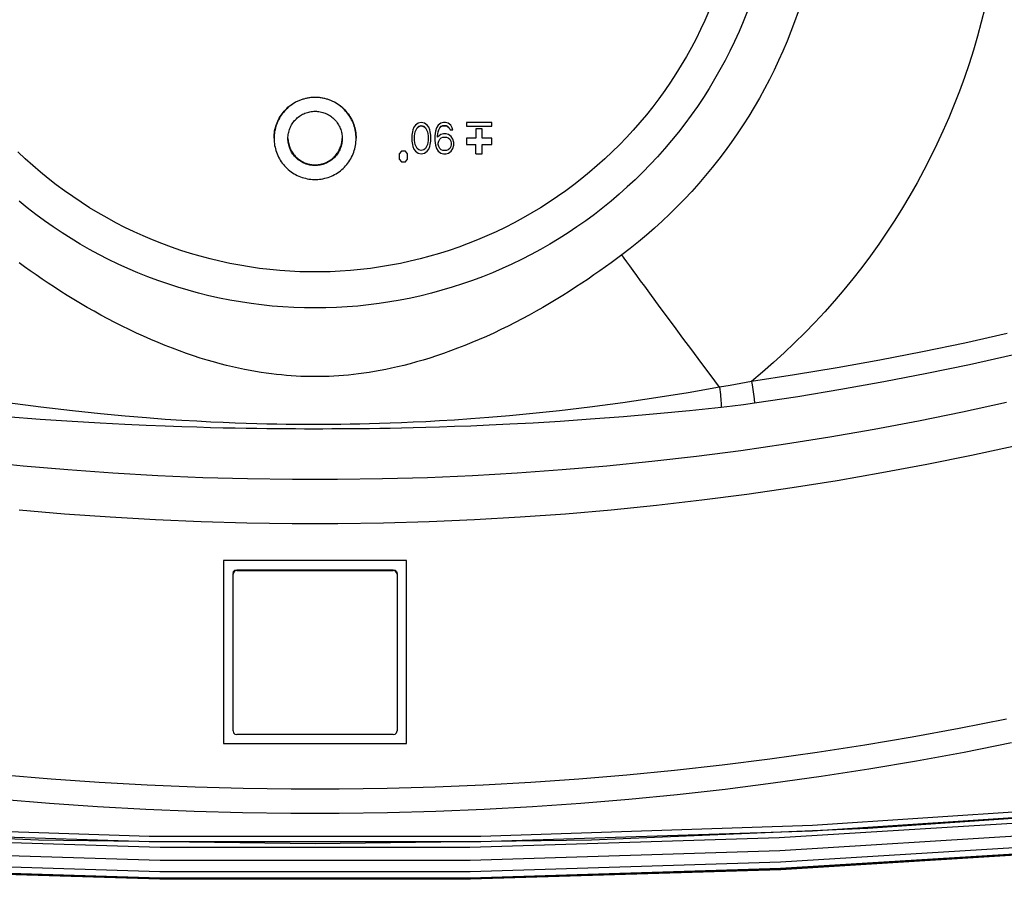
# Model space of a CAD drawing. Units: millimetres. Extents: x 0 to 5000, y 0 to 3000.
# Drawn here: x 1551 to 1629, y 316 to 384 of the extents above; entities that cross this region are included whole.
import ezdxf

# ---------------------------------------------------------------- set-up
doc = ezdxf.new("R2010")
doc.units = ezdxf.units.MM
doc.header["$LTSCALE"] = 275
doc.layers.add('3_ALL_AXES', color=7, linetype='CONTINUOUS')
doc.layers.add('7_ALL_FEATURES', color=7, linetype='CONTINUOUS')

msp = doc.modelspace()

# ---------------------------------------------------------------- linework, layer by layer
at = {"layer": '3_ALL_AXES', "color": 7, "linetype": 'Continuous'}
for points in [[(1571.044, 375.057), (1571.047, 375.195), (1571.056, 375.333), (1571.07, 375.47), (1571.091, 375.607), (1571.117, 375.742), (1571.149, 375.876), (1571.186, 376.009), (1571.23, 376.14), (1571.278, 376.269), (1571.332, 376.396), (1571.392, 376.52), (1571.457, 376.642), (1571.527, 376.761), (1571.601, 376.877), (1571.681, 376.99), (1571.765, 377.099), (1571.854, 377.204), (1571.948, 377.306), (1572.045, 377.403), (1572.147, 377.497), (1572.252, 377.586), (1572.361, 377.67), (1572.474, 377.75), (1572.59, 377.825), (1572.709, 377.894), (1572.831, 377.959), (1572.955, 378.019), (1573.082, 378.073), (1573.211, 378.121), (1573.342, 378.165), (1573.475, 378.202), (1573.609, 378.234), (1573.745, 378.26), (1573.881, 378.281), (1574.018, 378.295), (1574.156, 378.304), (1574.294, 378.307), (1574.432, 378.304), (1574.57, 378.295), (1574.707, 378.281), (1574.843, 378.26), (1574.979, 378.234), (1575.113, 378.202), (1575.246, 378.165), (1575.377, 378.121), (1575.506, 378.073), (1575.633, 378.019), (1575.757, 377.959), (1575.879, 377.894), (1575.998, 377.825), (1576.114, 377.75), (1576.227, 377.67), (1576.336, 377.586), (1576.441, 377.497), (1576.543, 377.403), (1576.64, 377.306), (1576.734, 377.204), (1576.823, 377.099), (1576.907, 376.99), (1576.987, 376.877), (1577.061, 376.761), (1577.131, 376.642), (1577.196, 376.52), (1577.255, 376.396), (1577.31, 376.269), (1577.358, 376.14), (1577.402, 376.009), (1577.439, 375.876), (1577.471, 375.742), (1577.497, 375.607), (1577.518, 375.47), (1577.532, 375.333), (1577.541, 375.195), (1577.544, 375.057)], [(1577.544, 375.033), (1577.541, 375.173), (1577.532, 375.312), (1577.517, 375.451), (1577.496, 375.59), (1577.469, 375.727), (1577.436, 375.863), (1577.398, 375.997), (1577.353, 376.13), (1577.303, 376.26), (1577.248, 376.389), (1577.187, 376.515), (1577.12, 376.638), (1577.048, 376.758), (1576.972, 376.875), (1576.89, 376.988), (1576.803, 377.098), (1576.712, 377.204), (1576.617, 377.306), (1576.517, 377.404), (1576.413, 377.497), (1576.305, 377.586), (1576.193, 377.67), (1576.078, 377.749), (1575.959, 377.824), (1575.838, 377.893), (1575.713, 377.956), (1575.586, 378.015), (1575.457, 378.068), (1575.325, 378.115), (1575.191, 378.156), (1575.056, 378.192), (1574.919, 378.222), (1574.782, 378.246), (1574.643, 378.264), (1574.504, 378.276), (1574.364, 378.282), (1574.224, 378.282), (1574.084, 378.276), (1573.945, 378.264), (1573.806, 378.246), (1573.669, 378.222), (1573.532, 378.192), (1573.397, 378.156), (1573.263, 378.115), (1573.131, 378.068), (1573.002, 378.015), (1572.875, 377.956), (1572.75, 377.893), (1572.629, 377.824), (1572.51, 377.749), (1572.395, 377.67), (1572.283, 377.586), (1572.175, 377.497), (1572.071, 377.404), (1571.971, 377.306), (1571.876, 377.204), (1571.784, 377.098), (1571.698, 376.988), (1571.616, 376.875), (1571.539, 376.758), (1571.468, 376.638), (1571.401, 376.515), (1571.34, 376.389), (1571.285, 376.26), (1571.235, 376.13), (1571.19, 375.997), (1571.152, 375.863), (1571.119, 375.727), (1571.092, 375.59), (1571.071, 375.451), (1571.056, 375.312), (1571.047, 375.173), (1571.044, 375.033)], [(1572.144, 375.033), (1572.146, 375.135), (1572.154, 375.237), (1572.166, 375.339), (1572.183, 375.44), (1572.205, 375.54), (1572.231, 375.639), (1572.262, 375.736), (1572.298, 375.832), (1572.338, 375.926), (1572.383, 376.018), (1572.432, 376.108), (1572.485, 376.195), (1572.543, 376.28), (1572.604, 376.362), (1572.669, 376.441), (1572.738, 376.516), (1572.81, 376.589), (1572.886, 376.658), (1572.965, 376.723), (1573.047, 376.784), (1573.132, 376.841), (1573.219, 376.895), (1573.309, 376.944), (1573.401, 376.988), (1573.495, 377.029), (1573.591, 377.064), (1573.688, 377.096), (1573.787, 377.122), (1573.887, 377.144), (1573.988, 377.161), (1574.09, 377.173), (1574.192, 377.18), (1574.294, 377.183), (1574.396, 377.18), (1574.498, 377.173), (1574.6, 377.161), (1574.701, 377.144), (1574.801, 377.122), (1574.9, 377.096), (1574.997, 377.064), (1575.093, 377.029), (1575.187, 376.988), (1575.279, 376.944), (1575.369, 376.895), (1575.456, 376.841), (1575.541, 376.784), (1575.623, 376.723), (1575.702, 376.658), (1575.778, 376.589), (1575.85, 376.516), (1575.919, 376.441), (1575.984, 376.362), (1576.045, 376.28), (1576.103, 376.195), (1576.156, 376.108), (1576.205, 376.018), (1576.25, 375.926), (1576.29, 375.832), (1576.326, 375.736), (1576.357, 375.639), (1576.383, 375.54), (1576.405, 375.44), (1576.422, 375.339), (1576.434, 375.237), (1576.442, 375.135), (1576.444, 375.033)], [(1571.044, 375.033), (1571.047, 374.893), (1571.056, 374.754), (1571.071, 374.615), (1571.092, 374.476), (1571.119, 374.339), (1571.152, 374.203), (1571.19, 374.069), (1571.235, 373.936), (1571.285, 373.806), (1571.34, 373.677), (1571.401, 373.552), (1571.468, 373.429), (1571.539, 373.308), (1571.616, 373.192), (1571.698, 373.078), (1571.784, 372.968), (1571.876, 372.862), (1571.971, 372.76), (1572.071, 372.662), (1572.175, 372.569), (1572.283, 372.48), (1572.395, 372.396), (1572.51, 372.317), (1572.629, 372.242), (1572.75, 372.173), (1572.875, 372.11), (1573.002, 372.051), (1573.131, 371.999), (1573.263, 371.951), (1573.397, 371.91), (1573.532, 371.874), (1573.669, 371.844), (1573.806, 371.82), (1573.945, 371.802), (1574.084, 371.79), (1574.224, 371.784), (1574.364, 371.784), (1574.504, 371.79), (1574.643, 371.802), (1574.782, 371.82), (1574.919, 371.844), (1575.056, 371.874), (1575.191, 371.91), (1575.325, 371.951), (1575.457, 371.999), (1575.586, 372.051), (1575.713, 372.11), (1575.838, 372.173), (1575.959, 372.242), (1576.078, 372.317), (1576.193, 372.396), (1576.305, 372.48), (1576.413, 372.569), (1576.517, 372.662), (1576.617, 372.76), (1576.712, 372.862), (1576.803, 372.968), (1576.89, 373.078), (1576.972, 373.192), (1577.048, 373.308), (1577.12, 373.429), (1577.187, 373.552), (1577.248, 373.677), (1577.303, 373.806), (1577.353, 373.936), (1577.398, 374.069), (1577.436, 374.203), (1577.469, 374.339), (1577.496, 374.476), (1577.517, 374.615), (1577.532, 374.754), (1577.541, 374.893), (1577.544, 375.033)], [(1576.444, 375.033), (1576.442, 374.931), (1576.434, 374.829), (1576.422, 374.727), (1576.405, 374.626), (1576.383, 374.526), (1576.357, 374.427), (1576.326, 374.33), (1576.29, 374.234), (1576.25, 374.14), (1576.205, 374.048), (1576.156, 373.958), (1576.103, 373.871), (1576.045, 373.786), (1575.984, 373.704), (1575.919, 373.625), (1575.85, 373.55), (1575.778, 373.477), (1575.702, 373.408), (1575.623, 373.343), (1575.541, 373.282), (1575.456, 373.225), (1575.369, 373.171), (1575.279, 373.122), (1575.187, 373.078), (1575.093, 373.037), (1574.997, 373.002), (1574.9, 372.97), (1574.801, 372.944), (1574.701, 372.922), (1574.6, 372.905), (1574.498, 372.893), (1574.396, 372.886), (1574.294, 372.883), (1574.192, 372.886), (1574.09, 372.893), (1573.988, 372.905), (1573.887, 372.922), (1573.787, 372.944), (1573.688, 372.97), (1573.591, 373.002), (1573.495, 373.037), (1573.401, 373.078), (1573.309, 373.122), (1573.219, 373.171), (1573.132, 373.225), (1573.047, 373.282), (1572.965, 373.343), (1572.886, 373.408), (1572.81, 373.477), (1572.738, 373.55), (1572.669, 373.625), (1572.604, 373.704), (1572.543, 373.786), (1572.485, 373.871), (1572.432, 373.958), (1572.383, 374.048), (1572.338, 374.14), (1572.298, 374.234), (1572.262, 374.33), (1572.231, 374.427), (1572.205, 374.526), (1572.183, 374.626), (1572.166, 374.727), (1572.154, 374.829), (1572.146, 374.931), (1572.144, 375.033)], [(1572.145, 375.033), (1572.146, 374.992), (1572.153, 374.891), (1572.165, 374.791), (1572.182, 374.692), (1572.203, 374.593), (1572.229, 374.496), (1572.259, 374.399), (1572.293, 374.305), (1572.333, 374.212), (1572.376, 374.121), (1572.424, 374.032), (1572.475, 373.946), (1572.531, 373.862), (1572.591, 373.78), (1572.654, 373.702), (1572.721, 373.627), (1572.792, 373.555), (1572.865, 373.486), (1572.942, 373.421), (1573.022, 373.359), (1573.105, 373.302), (1573.19, 373.248), (1573.278, 373.198), (1573.368, 373.152), (1573.46, 373.111), (1573.553, 373.074), (1573.649, 373.042), (1573.746, 373.014), (1573.844, 372.99), (1573.943, 372.972), (1574.043, 372.957), (1574.143, 372.948), (1574.244, 372.943), (1574.344, 372.943), (1574.445, 372.948), (1574.545, 372.957), (1574.645, 372.972), (1574.744, 372.99), (1574.842, 373.014), (1574.939, 373.042), (1575.035, 373.074), (1575.128, 373.111), (1575.22, 373.152), (1575.31, 373.198), (1575.398, 373.248), (1575.483, 373.302), (1575.566, 373.359), (1575.646, 373.421), (1575.723, 373.486), (1575.796, 373.555), (1575.867, 373.627), (1575.934, 373.702), (1575.997, 373.78), (1576.057, 373.862), (1576.113, 373.946), (1576.164, 374.032), (1576.212, 374.121), (1576.255, 374.212), (1576.294, 374.305), (1576.329, 374.399), (1576.359, 374.496), (1576.385, 374.593), (1576.406, 374.692), (1576.423, 374.791), (1576.435, 374.891), (1576.442, 374.992), (1576.443, 375.033)]]:
    msp.add_lwpolyline(points, dxfattribs=at)
at = {"layer": '7_ALL_FEATURES', "color": 7, "linetype": 'Continuous'}
for p, q in [((1582.255, 376.095), (1582.13, 375.935)), ((1582.463, 376.254), (1582.255, 376.095)), ((1582.713, 376.307), (1582.463, 376.254)), ((1582.504, 375.992), (1582.713, 376.045)), ((1582.504, 375.988), (1582.713, 376.041)), ((1582.962, 376.254), (1582.713, 376.307)), ((1582.713, 376.045), (1582.921, 375.992)), ((1582.713, 376.041), (1582.713, 376.045)), ((1582.713, 376.041), (1582.921, 375.988)), ((1583.171, 376.095), (1582.962, 376.254)), ((1583.296, 375.935), (1583.171, 376.095)), ((1584.045, 376.095), (1583.92, 375.882)), ((1584.253, 376.254), (1584.045, 376.095)), ((1584.461, 376.307), (1584.253, 376.254)), ((1584.295, 375.992), (1584.42, 376.045)), ((1584.295, 375.988), (1584.42, 376.041)), ((1584.42, 376.045), (1584.669, 376.045)), ((1584.42, 376.041), (1584.42, 376.045)), ((1584.42, 376.041), (1584.669, 376.041)), ((1584.628, 376.307), (1584.461, 376.307)), ((1584.836, 376.254), (1584.628, 376.307)), ((1584.669, 376.045), (1584.794, 375.992)), ((1584.669, 376.041), (1584.669, 376.045)), ((1584.669, 376.041), (1584.794, 375.988)), ((1585.044, 376.095), (1584.836, 376.254)), ((1585.169, 375.882), (1585.044, 376.095)), ((1588.294, 376.307), (1586.294, 376.307)), ((1586.294, 376.307), (1586.294, 376.007)), ((1588.294, 376.007), (1588.294, 376.307)), ((1582.005, 375.563), (1581.963, 375.297)), ((1581.963, 375.297), (1581.963, 374.818)), ((1582.046, 375.722), (1582.005, 375.563)), ((1582.13, 375.935), (1582.046, 375.722)), ((1582.171, 375.244), (1582.213, 375.566)), ((1582.213, 375.566), (1582.38, 375.885)), ((1582.213, 375.563), (1582.38, 375.882)), ((1582.213, 375.563), (1582.213, 375.566)), ((1582.38, 375.885), (1582.504, 375.992)), ((1582.38, 375.882), (1582.504, 375.988)), ((1582.38, 375.882), (1582.38, 375.885)), ((1582.504, 375.988), (1582.504, 375.992)), ((1582.921, 375.992), (1583.046, 375.885)), ((1582.921, 375.988), (1582.921, 375.992)), ((1582.921, 375.988), (1583.046, 375.882)), ((1583.046, 375.885), (1583.212, 375.566)), ((1583.046, 375.882), (1583.046, 375.885)), ((1583.046, 375.882), (1583.212, 375.563)), ((1583.212, 375.566), (1583.254, 375.244)), ((1583.212, 375.563), (1583.212, 375.566)), ((1583.379, 375.722), (1583.296, 375.935)), ((1583.42, 375.563), (1583.379, 375.722)), ((1583.462, 375.297), (1583.42, 375.563)), ((1583.462, 374.818), (1583.462, 375.297)), ((1583.837, 375.616), (1583.795, 375.244)), ((1583.92, 375.882), (1583.837, 375.616)), ((1584.003, 375.244), (1584.045, 375.566)), ((1584.253, 375.35), (1584.003, 375.137)), ((1584.045, 375.566), (1584.087, 375.726)), ((1584.045, 375.563), (1584.087, 375.722)), ((1584.045, 375.563), (1584.045, 375.566)), ((1584.087, 375.726), (1584.17, 375.885)), ((1584.087, 375.722), (1584.17, 375.882)), ((1584.087, 375.722), (1584.087, 375.726)), ((1584.17, 375.885), (1584.295, 375.992)), ((1584.17, 375.882), (1584.295, 375.988)), ((1584.17, 375.882), (1584.17, 375.885)), ((1584.461, 375.403), (1584.253, 375.35)), ((1584.295, 375.988), (1584.295, 375.992)), ((1584.669, 375.403), (1584.461, 375.403)), ((1584.878, 375.35), (1584.669, 375.403)), ((1584.794, 375.992), (1584.919, 375.885)), ((1584.794, 375.988), (1584.794, 375.992)), ((1584.794, 375.988), (1584.919, 375.882)), ((1585.086, 375.19), (1584.878, 375.35)), ((1584.919, 375.885), (1585.003, 375.726)), ((1584.919, 375.882), (1584.919, 375.885)), ((1584.919, 375.882), (1585.003, 375.722)), ((1585.003, 375.726), (1585.211, 375.726)), ((1585.003, 375.722), (1585.003, 375.726)), ((1585.003, 375.722), (1585.211, 375.722)), ((1585.211, 375.722), (1585.169, 375.882)), ((1586.294, 376.011), (1588.294, 376.011)), ((1586.294, 376.007), (1588.294, 376.007)), ((1587.544, 375.807), (1587.044, 375.807)), ((1587.044, 375.807), (1587.044, 375.057)), ((1587.544, 375.057), (1587.544, 375.807)), ((1581.963, 374.818), (1582.005, 374.552)), ((1581.964, 374.818), (1582.005, 374.556)), ((1582.005, 374.556), (1582.046, 374.396)), ((1582.005, 374.552), (1582.005, 374.556)), ((1582.005, 374.552), (1582.046, 374.393)), ((1582.171, 374.871), (1582.171, 375.244)), ((1582.213, 374.552), (1582.171, 374.871)), ((1582.38, 374.233), (1582.213, 374.552)), ((1583.212, 374.552), (1583.046, 374.233)), ((1583.254, 374.871), (1583.212, 374.552)), ((1583.254, 375.244), (1583.254, 374.871)), ((1583.379, 374.396), (1583.42, 374.556)), ((1583.379, 374.393), (1583.42, 374.552)), ((1583.42, 374.556), (1583.462, 374.818)), ((1583.42, 374.552), (1583.462, 374.818)), ((1583.42, 374.552), (1583.42, 374.556)), ((1583.795, 375.244), (1583.795, 374.871)), ((1583.795, 374.871), (1583.837, 374.499)), ((1583.837, 374.503), (1583.92, 374.237)), ((1583.837, 374.499), (1583.837, 374.503)), ((1583.837, 374.499), (1583.92, 374.233)), ((1584.003, 375.137), (1584.003, 375.244)), ((1584.045, 374.662), (1584.087, 374.822)), ((1584.045, 374.659), (1584.087, 374.818)), ((1584.045, 374.552), (1584.045, 374.659)), ((1584.087, 374.393), (1584.045, 374.552)), ((1584.087, 374.822), (1584.17, 374.981)), ((1584.087, 374.818), (1584.17, 374.978)), ((1584.087, 374.818), (1584.087, 374.822)), ((1584.17, 374.981), (1584.295, 375.088)), ((1584.17, 374.978), (1584.295, 375.084)), ((1584.17, 374.978), (1584.17, 374.981)), ((1584.295, 375.088), (1584.42, 375.141)), ((1584.295, 375.084), (1584.42, 375.137)), ((1584.295, 375.084), (1584.295, 375.088)), ((1584.42, 375.141), (1584.711, 375.141)), ((1584.42, 375.137), (1584.42, 375.141)), ((1584.42, 375.137), (1584.711, 375.137)), ((1584.711, 375.141), (1584.836, 375.088)), ((1584.711, 375.137), (1584.711, 375.141)), ((1584.711, 375.137), (1584.836, 375.084)), ((1584.836, 375.088), (1584.961, 374.981)), ((1584.836, 375.084), (1584.836, 375.088)), ((1584.836, 375.084), (1584.961, 374.978)), ((1584.961, 374.981), (1585.044, 374.822)), ((1584.961, 374.978), (1584.961, 374.981)), ((1584.961, 374.978), (1585.044, 374.818)), ((1585.044, 374.822), (1585.086, 374.662)), ((1585.044, 374.818), (1585.044, 374.822)), ((1585.044, 374.818), (1585.086, 374.659)), ((1585.086, 374.552), (1585.044, 374.393)), ((1585.211, 374.978), (1585.086, 375.19)), ((1585.086, 374.659), (1585.086, 374.552)), ((1585.294, 374.712), (1585.211, 374.978)), ((1585.211, 374.237), (1585.293, 374.499)), ((1585.211, 374.233), (1585.294, 374.499)), ((1585.294, 374.499), (1585.294, 374.712)), ((1587.044, 375.057), (1586.294, 375.057)), ((1586.294, 375.057), (1586.294, 374.558)), ((1586.294, 374.561), (1587.044, 374.561)), ((1586.294, 374.558), (1587.044, 374.558)), ((1587.044, 373.808), (1587.044, 374.561)), ((1588.294, 375.057), (1587.544, 375.057)), ((1587.544, 374.561), (1588.294, 374.561)), ((1587.544, 373.808), (1587.544, 374.561)), ((1587.544, 374.558), (1588.294, 374.558)), ((1588.294, 374.558), (1588.294, 375.057)), ((1581.131, 374.016), (1580.964, 373.808)), ((1580.964, 373.808), (1580.964, 373.391)), ((1581.464, 374.016), (1581.131, 374.016)), ((1581.63, 373.808), (1581.464, 374.016)), ((1581.63, 373.391), (1581.63, 373.808)), ((1582.046, 374.396), (1582.13, 374.183)), ((1582.046, 374.393), (1582.046, 374.396)), ((1582.046, 374.393), (1582.13, 374.18)), ((1582.13, 374.183), (1582.255, 374.024)), ((1582.13, 374.18), (1582.13, 374.183)), ((1582.13, 374.18), (1582.255, 374.02)), ((1582.255, 374.024), (1582.463, 373.864)), ((1582.255, 374.02), (1582.255, 374.024)), ((1582.255, 374.02), (1582.463, 373.861)), ((1582.504, 374.127), (1582.38, 374.233)), ((1582.463, 373.864), (1582.713, 373.811)), ((1582.463, 373.861), (1582.463, 373.864)), ((1582.463, 373.861), (1582.713, 373.808)), ((1582.713, 374.074), (1582.504, 374.127)), ((1582.921, 374.127), (1582.713, 374.074)), ((1582.713, 373.811), (1582.962, 373.864)), ((1582.713, 373.808), (1582.962, 373.861)), ((1582.713, 373.808), (1582.713, 373.811)), ((1583.046, 374.233), (1582.921, 374.127)), ((1582.962, 373.864), (1583.171, 374.024)), ((1582.962, 373.861), (1583.171, 374.02)), ((1582.962, 373.861), (1582.962, 373.864)), ((1583.171, 374.024), (1583.296, 374.183)), ((1583.171, 374.02), (1583.296, 374.18)), ((1583.171, 374.02), (1583.171, 374.024)), ((1583.296, 374.183), (1583.379, 374.396)), ((1583.296, 374.18), (1583.379, 374.393)), ((1583.296, 374.18), (1583.296, 374.183)), ((1583.379, 374.393), (1583.379, 374.396)), ((1583.92, 374.237), (1584.045, 374.024)), ((1583.92, 374.233), (1583.92, 374.237)), ((1583.92, 374.233), (1584.045, 374.02)), ((1584.045, 374.024), (1584.253, 373.864)), ((1584.045, 374.02), (1584.045, 374.024)), ((1584.045, 374.02), (1584.253, 373.861)), ((1584.17, 374.233), (1584.087, 374.393)), ((1584.295, 374.127), (1584.17, 374.233)), ((1584.253, 373.864), (1584.461, 373.811)), ((1584.253, 373.861), (1584.253, 373.864)), ((1584.253, 373.861), (1584.461, 373.808)), ((1584.42, 374.074), (1584.295, 374.127)), ((1584.711, 374.074), (1584.42, 374.074)), ((1584.461, 373.811), (1584.669, 373.811)), ((1584.461, 373.808), (1584.461, 373.811)), ((1584.461, 373.808), (1584.669, 373.808)), ((1584.669, 373.811), (1584.878, 373.864)), ((1584.669, 373.808), (1584.878, 373.861)), ((1584.669, 373.808), (1584.669, 373.811)), ((1584.836, 374.127), (1584.711, 374.074)), ((1584.961, 374.233), (1584.836, 374.127)), ((1584.878, 373.864), (1585.086, 374.024)), ((1584.878, 373.861), (1585.086, 374.02)), ((1584.878, 373.861), (1584.878, 373.864)), ((1585.044, 374.393), (1584.961, 374.233)), ((1585.086, 374.024), (1585.211, 374.237)), ((1585.086, 374.02), (1585.211, 374.233)), ((1585.086, 374.02), (1585.086, 374.024)), ((1585.211, 374.233), (1585.211, 374.237)), ((1587.044, 373.811), (1587.544, 373.811)), ((1587.044, 373.808), (1587.544, 373.808)), ((1580.964, 373.395), (1581.131, 373.186)), ((1580.964, 373.391), (1581.131, 373.183)), ((1581.131, 373.186), (1581.464, 373.186)), ((1581.131, 373.183), (1581.131, 373.186)), ((1581.131, 373.183), (1581.464, 373.183)), ((1581.464, 373.186), (1581.63, 373.395)), ((1581.464, 373.183), (1581.63, 373.391)), ((1581.464, 373.183), (1581.464, 373.186)), ((1598.787, 365.553), (1598.602, 365.812)), ((1598.998, 365.26), (1598.787, 365.553)), ((1599.233, 364.934), (1598.998, 365.26)), ((1599.493, 364.576), (1599.233, 364.934)), ((1599.776, 364.188), (1599.493, 364.576)), ((1600.082, 363.769), (1599.776, 364.188)), ((1600.41, 363.322), (1600.082, 363.769)), ((1600.939, 362.602), (1600.41, 363.322)), ((1601.512, 361.827), (1600.939, 362.602)), ((1602.123, 361.001), (1601.512, 361.827)), ((1602.769, 360.131), (1602.123, 361.001)), ((1603.445, 359.223), (1602.769, 360.131)), ((1604.146, 358.282), (1603.445, 359.223)), ((1604.867, 357.316), (1604.146, 358.282)), ((1605.604, 356.332), (1604.867, 357.316)), ((1606.351, 355.336), (1605.604, 356.332)), ((1608.877, 355.792), (1608.918, 355.51)), ((1606.351, 355.336), (1606.371, 355.142)), ((1606.371, 355.142), (1606.39, 354.951)), ((1608.918, 355.51), (1608.97, 355.143)), ((1608.97, 355.143), (1609.073, 354.417)), ((1606.39, 354.951), (1606.408, 354.765)), ((1606.408, 354.765), (1606.424, 354.585)), ((1606.424, 354.585), (1606.438, 354.414)), ((1606.438, 354.414), (1606.451, 354.251)), ((1606.451, 354.251), (1606.462, 354.101)), ((1609.073, 354.417), (1609.123, 354.061)), ((1581.544, 341.62), (1567.044, 341.62)), ((1567.044, 341.62), (1567.044, 327.122)), ((1581.544, 327.122), (1581.544, 341.62)), ((1567.794, 328.125), (1567.794, 340.523)), ((1568.094, 340.879), (1580.494, 340.879)), ((1568.094, 340.879), (1568.094, 340.823)), ((1568.094, 340.823), (1580.494, 340.823)), ((1580.494, 340.879), (1580.494, 340.823)), ((1580.794, 340.523), (1580.794, 328.125)), ((1580.494, 327.825), (1568.094, 327.825)), ((1567.044, 327.131), (1581.544, 327.131)), ((1567.044, 327.122), (1581.544, 327.122)), ((1611.112, 318.646), (1635.627, 320.156)), ((1537.472, 318.646), (1562.016, 317.891)), ((1586.572, 317.891), (1611.116, 318.646)), ((1562.015, 317.891), (1586.573, 317.891))]:
    msp.add_line(p, q, dxfattribs=at)
for points in [[(1605.497, 385.106), (1605.175, 384.373), (1604.836, 383.648), (1604.48, 382.931), (1604.108, 382.222), (1603.718, 381.523), (1603.312, 380.832), (1602.89, 380.152), (1602.452, 379.482), (1601.999, 378.822), (1601.53, 378.173), (1601.045, 377.536), (1600.546, 376.91), (1600.032, 376.296), (1599.504, 375.694), (1598.962, 375.105), (1598.406, 374.529), (1597.836, 373.966), (1597.253, 373.417), (1596.658, 372.882), (1596.05, 372.361), (1595.43, 371.854), (1594.798, 371.363), (1594.155, 370.886), (1593.5, 370.425), (1592.835, 369.979), (1592.16, 369.549), (1591.474, 369.135), (1590.779, 368.737), (1590.075, 368.356), (1589.362, 367.992), (1588.641, 367.645), (1587.911, 367.315), (1587.174, 367.002), (1586.43, 366.706), (1585.679, 366.428), (1584.922, 366.168), (1584.158, 365.926), (1583.39, 365.703), (1582.616, 365.497), (1581.837, 365.31), (1581.055, 365.141), (1580.268, 364.99), (1579.478, 364.858), (1578.686, 364.745), (1577.891, 364.651), (1577.093, 364.575), (1576.295, 364.519), (1575.495, 364.481), (1574.694, 364.462), (1573.894, 364.462), (1573.093, 364.481), (1572.293, 364.519), (1571.495, 364.575), (1570.697, 364.651), (1569.902, 364.745), (1569.11, 364.858), (1568.32, 364.99), (1567.533, 365.141), (1566.751, 365.31), (1565.972, 365.497), (1565.198, 365.703), (1564.43, 365.926), (1563.666, 366.168), (1562.909, 366.428), (1562.158, 366.706), (1561.414, 367.002), (1560.677, 367.315), (1559.947, 367.645), (1559.226, 367.992), (1558.513, 368.356), (1557.809, 368.737), (1557.114, 369.135), (1556.428, 369.549), (1555.753, 369.979), (1555.088, 370.425), (1554.433, 370.886), (1553.79, 371.363), (1553.158, 371.854), (1552.538, 372.361), (1551.93, 372.882), (1551.335, 373.417), (1550.752, 373.966)], [(1608.533, 385.057), (1608.217, 384.27), (1607.884, 383.49), (1607.532, 382.719), (1607.163, 381.955), (1606.776, 381.2), (1606.372, 380.455), (1605.951, 379.719), (1605.513, 378.993), (1605.058, 378.277), (1604.587, 377.572), (1604.099, 376.878), (1603.596, 376.195), (1603.077, 375.524), (1602.543, 374.866), (1601.993, 374.219), (1601.429, 373.586), (1600.851, 372.966), (1600.258, 372.36), (1599.651, 371.767), (1599.031, 371.188), (1598.398, 370.624), (1597.751, 370.075), (1597.093, 369.541), (1596.422, 369.022), (1595.739, 368.519), (1595.045, 368.031), (1594.34, 367.56), (1593.624, 367.106), (1592.898, 366.667), (1592.161, 366.246), (1591.416, 365.842), (1590.661, 365.455), (1589.897, 365.086), (1589.125, 364.735), (1588.346, 364.401), (1587.558, 364.086), (1586.764, 363.789), (1585.963, 363.51), (1585.156, 363.25), (1584.342, 363.008), (1583.524, 362.785), (1582.701, 362.582), (1581.873, 362.397), (1581.041, 362.232), (1580.206, 362.086), (1579.367, 361.959), (1578.526, 361.851), (1577.682, 361.763), (1576.837, 361.695), (1575.99, 361.646), (1575.142, 361.616), (1574.294, 361.607), (1573.446, 361.616), (1572.598, 361.646), (1571.751, 361.695), (1570.906, 361.763), (1570.062, 361.851), (1569.221, 361.959), (1568.382, 362.086), (1567.547, 362.232), (1566.715, 362.397), (1565.887, 362.582), (1565.064, 362.785), (1564.245, 363.008), (1563.432, 363.25), (1562.625, 363.51), (1561.824, 363.789), (1561.03, 364.086), (1560.242, 364.401), (1559.463, 364.735), (1558.691, 365.086), (1557.927, 365.455), (1557.172, 365.842), (1556.427, 366.246), (1555.69, 366.667), (1554.964, 367.106), (1554.248, 367.56), (1553.543, 368.031), (1552.849, 368.519), (1552.166, 369.022), (1551.495, 369.541), (1550.837, 370.075)], [(1612.571, 385.059), (1612.294, 384.274), (1612, 383.495), (1611.691, 382.723), (1611.366, 381.956), (1611.025, 381.197), (1610.668, 380.445), (1610.297, 379.7), (1609.909, 378.964), (1609.507, 378.235), (1609.09, 377.515), (1608.658, 376.803), (1608.212, 376.101), (1607.751, 375.408), (1607.276, 374.724), (1606.787, 374.05), (1606.285, 373.387), (1605.768, 372.734), (1605.239, 372.092), (1604.696, 371.461), (1604.141, 370.841), (1603.573, 370.233), (1602.992, 369.636), (1602.399, 369.052), (1601.795, 368.48), (1601.179, 367.92), (1600.551, 367.374), (1599.912, 366.84), (1599.263, 366.319), (1598.602, 365.812)], [(1627.359, 385.342), (1627.082, 384.232), (1626.782, 383.127), (1626.459, 382.03), (1626.114, 380.939), (1625.745, 379.855), (1625.353, 378.78), (1624.94, 377.713), (1624.503, 376.655), (1624.045, 375.607), (1623.565, 374.568), (1623.063, 373.54), (1622.54, 372.522), (1621.995, 371.516), (1621.43, 370.521), (1620.843, 369.538), (1620.237, 368.568), (1619.609, 367.611), (1618.962, 366.667), (1618.296, 365.737), (1617.61, 364.821), (1616.905, 363.919), (1616.181, 363.033), (1615.439, 362.162), (1614.678, 361.307), (1613.9, 360.468), (1613.104, 359.645), (1612.292, 358.839), (1611.462, 358.051), (1610.617, 357.28), (1609.755, 356.527), (1608.877, 355.792)], [(1850.476, 368.152), (1827.343, 360.013), (1803.971, 352.589), (1780.382, 345.888), (1756.597, 339.915), (1732.641, 334.677), (1708.533, 330.177), (1684.301, 326.421), (1659.962, 323.412), (1635.544, 321.153), (1611.066, 319.645), (1586.556, 318.891), (1562.032, 318.891), (1537.522, 319.645), (1513.043, 321.153), (1488.626, 323.412), (1464.287, 326.421), (1440.055, 330.177), (1415.947, 334.677), (1391.991, 339.915), (1368.206, 345.888), (1344.617, 352.589), (1321.245, 360.013), (1298.112, 368.152)], [(1297.252, 365.906), (1320.457, 357.742), (1343.902, 350.296), (1367.565, 343.573), (1391.423, 337.582), (1415.454, 332.327), (1439.636, 327.814), (1463.945, 324.046), (1488.359, 321.027), (1512.854, 318.761), (1537.406, 317.249), (1561.994, 316.492), (1586.594, 316.492), (1611.182, 317.249), (1635.734, 318.761), (1660.229, 321.027), (1684.643, 324.046), (1708.952, 327.814), (1733.133, 332.327), (1757.165, 337.582), (1781.023, 343.573), (1804.686, 350.296), (1828.131, 357.742), (1851.336, 365.906)], [(1297.424, 366.364), (1320.612, 358.206), (1344.042, 350.764), (1367.691, 344.046), (1391.535, 338.058), (1415.551, 332.806), (1439.718, 328.295), (1464.013, 324.53), (1488.411, 321.513), (1512.891, 319.248), (1537.429, 317.737), (1562.002, 316.981), (1586.586, 316.981), (1611.159, 317.737), (1635.697, 319.248), (1660.177, 321.513), (1684.575, 324.53), (1708.87, 328.295), (1733.037, 332.806), (1757.053, 338.058), (1780.897, 344.046), (1804.546, 350.764), (1827.976, 358.206), (1851.164, 366.364)], [(1851.382, 365.787), (1828.173, 357.622), (1804.724, 350.174), (1781.057, 343.45), (1757.195, 337.458), (1733.16, 332.202), (1708.974, 327.688), (1684.661, 323.92), (1660.243, 320.901), (1635.745, 318.634), (1611.188, 317.121), (1586.596, 316.365), (1561.992, 316.365), (1537.4, 317.121), (1512.843, 318.634), (1488.345, 320.901), (1463.927, 323.92), (1439.614, 327.688), (1415.428, 332.202), (1391.393, 337.458), (1367.53, 343.45), (1343.864, 350.174), (1320.415, 357.622), (1297.206, 365.787)], [(1297.241, 365.881), (1320.447, 357.716), (1343.893, 350.269), (1367.556, 343.547), (1391.416, 337.555), (1415.448, 332.3), (1439.631, 327.787), (1463.941, 324.019), (1488.355, 321), (1512.851, 318.733), (1537.405, 317.221), (1561.994, 316.465), (1586.594, 316.465), (1611.183, 317.221), (1635.737, 318.733), (1660.233, 321), (1684.647, 324.019), (1708.957, 327.787), (1733.14, 332.3), (1757.172, 337.555), (1781.032, 343.547), (1804.695, 350.269), (1828.141, 357.716), (1851.347, 365.881)], [(1598.602, 365.812), (1598.181, 365.498), (1597.749, 365.181), (1597.308, 364.862), (1596.856, 364.541), (1596.393, 364.219), (1595.92, 363.895), (1595.435, 363.569), (1594.94, 363.244), (1594.436, 362.921), (1593.925, 362.599), (1593.406, 362.281), (1592.879, 361.965), (1592.346, 361.653), (1591.806, 361.346), (1591.259, 361.043), (1590.706, 360.746), (1590.147, 360.455), (1589.584, 360.17), (1589.017, 359.892), (1588.446, 359.622), (1587.873, 359.36), (1587.3, 359.108), (1586.728, 358.866), (1586.157, 358.634), (1585.59, 358.412), (1585.027, 358.203), (1584.47, 358.004), (1583.921, 357.818), (1583.381, 357.644), (1582.849, 357.481), (1582.328, 357.33), (1581.817, 357.191), (1581.317, 357.062), (1580.829, 356.945), (1580.353, 356.838), (1579.89, 356.741), (1579.439, 356.654), (1579, 356.576), (1578.572, 356.506), (1578.154, 356.444), (1577.744, 356.389), (1577.342, 356.341), (1576.946, 356.299), (1576.556, 356.264), (1576.172, 356.235), (1575.791, 356.211), (1575.413, 356.193), (1575.038, 356.18), (1574.664, 356.172), (1574.292, 356.169), (1573.919, 356.172), (1573.546, 356.18), (1573.17, 356.193), (1572.793, 356.211), (1572.412, 356.235), (1572.027, 356.264), (1571.637, 356.3), (1571.242, 356.341), (1570.839, 356.389), (1570.429, 356.444), (1570.011, 356.506), (1569.582, 356.576), (1569.144, 356.655), (1568.693, 356.742), (1568.23, 356.839), (1567.753, 356.946), (1567.265, 357.064), (1566.765, 357.192), (1566.254, 357.332), (1565.733, 357.483), (1565.202, 357.645), (1564.661, 357.82), (1564.113, 358.006), (1563.556, 358.204), (1562.994, 358.414), (1562.426, 358.636), (1561.856, 358.868), (1561.284, 359.11), (1560.711, 359.362), (1560.139, 359.623), (1559.568, 359.893), (1559.001, 360.171), (1558.438, 360.456), (1557.88, 360.747), (1557.327, 361.045), (1556.78, 361.347), (1556.241, 361.654), (1555.707, 361.966), (1555.181, 362.281), (1554.662, 362.599), (1554.151, 362.921), (1553.648, 363.244), (1553.153, 363.569), (1552.668, 363.895), (1552.195, 364.219), (1551.732, 364.541), (1551.28, 364.862), (1550.839, 365.181)], [(1629.13, 359.576), (1625.778, 358.827), (1622.416, 358.125), (1619.044, 357.47), (1615.663, 356.863), (1612.274, 356.304), (1608.877, 355.792)], [(1629.52, 357.871), (1626.144, 357.116), (1622.758, 356.409), (1619.362, 355.75), (1615.957, 355.139), (1612.544, 354.576), (1609.123, 354.061)], [(1608.877, 355.792), (1608.037, 355.631), (1607.195, 355.478), (1606.351, 355.336)], [(1606.351, 355.336), (1603.86, 354.9), (1601.298, 354.487), (1598.674, 354.101), (1596.073, 353.756), (1593.672, 353.471), (1591.554, 353.246), (1589.7, 353.07), (1588.07, 352.931), (1586.626, 352.821), (1585.329, 352.733), (1584.152, 352.661), (1583.071, 352.601), (1582.07, 352.553), (1581.133, 352.512), (1580.251, 352.479), (1579.412, 352.452), (1578.608, 352.429), (1577.833, 352.411), (1577.08, 352.397), (1576.343, 352.387), (1575.617, 352.379), (1574.898, 352.375), (1574.182, 352.374), (1573.463, 352.376), (1572.738, 352.381), (1572.003, 352.39), (1571.252, 352.402), (1570.479, 352.417), (1569.679, 352.437), (1568.842, 352.462), (1567.961, 352.493), (1567.025, 352.53), (1566.022, 352.576), (1564.935, 352.632), (1563.744, 352.702), (1562.423, 352.789), (1560.937, 352.898), (1559.242, 353.039), (1557.298, 353.22), (1555.075, 353.453), (1552.56, 353.75), (1549.915, 354.101)], [(1629.069, 354.111), (1625.588, 353.352), (1622.096, 352.642), (1618.595, 351.983), (1615.084, 351.374), (1611.565, 350.815), (1608.039, 350.307), (1604.505, 349.849), (1600.966, 349.442), (1597.421, 349.085), (1593.871, 348.779), (1590.317, 348.525), (1586.76, 348.321), (1583.2, 348.168), (1579.638, 348.066), (1576.076, 348.015), (1572.512, 348.015), (1568.95, 348.066), (1565.388, 348.168), (1561.828, 348.321), (1558.271, 348.525), (1554.717, 348.779), (1551.167, 349.085), (1547.622, 349.442)], [(1606.483, 353.729), (1603.966, 353.468), (1601.381, 353.222), (1598.737, 352.993), (1596.119, 352.79), (1593.706, 352.625), (1591.579, 352.496), (1589.718, 352.397), (1588.084, 352.319), (1586.636, 352.259), (1585.337, 352.21), (1584.158, 352.171), (1583.076, 352.14), (1582.074, 352.114), (1581.136, 352.092), (1580.253, 352.075), (1579.413, 352.061), (1578.609, 352.049), (1577.834, 352.04), (1577.08, 352.033), (1576.343, 352.027), (1575.618, 352.024), (1574.899, 352.021), (1574.182, 352.021), (1573.463, 352.022), (1572.738, 352.025), (1572.003, 352.029), (1571.251, 352.035), (1570.478, 352.043), (1569.677, 352.053), (1568.84, 352.066), (1567.958, 352.082), (1567.022, 352.102), (1566.017, 352.126), (1564.929, 352.156), (1563.737, 352.194), (1562.413, 352.241), (1560.924, 352.301), (1559.224, 352.379), (1557.275, 352.481), (1555.042, 352.615), (1552.514, 352.787), (1549.852, 352.993)], [(1606.462, 354.101), (1606.471, 353.962), (1606.475, 353.899), (1606.478, 353.838), (1606.48, 353.782), (1606.483, 353.729)], [(1609.123, 354.061), (1608.244, 353.94), (1607.363, 353.829), (1606.483, 353.729)], [(1629.832, 350.697), (1626.302, 349.927), (1622.762, 349.208), (1619.212, 348.54), (1615.652, 347.922), (1612.084, 347.356), (1608.509, 346.84), (1604.926, 346.376), (1601.337, 345.963), (1597.743, 345.602), (1594.143, 345.292), (1590.54, 345.033), (1586.933, 344.827), (1583.324, 344.671), (1579.713, 344.568), (1576.1, 344.516), (1572.488, 344.516), (1568.875, 344.568), (1565.264, 344.671), (1561.655, 344.827), (1558.048, 345.033), (1554.445, 345.292), (1550.845, 345.602)], [(1567.794, 340.579), (1567.834, 340.729), (1567.944, 340.838), (1568.094, 340.879)], [(1568.094, 340.823), (1567.944, 340.783), (1567.834, 340.673), (1567.794, 340.523)], [(1580.494, 340.879), (1580.644, 340.838), (1580.754, 340.729), (1580.794, 340.579)], [(1580.794, 340.523), (1580.754, 340.673), (1580.644, 340.783), (1580.494, 340.823)], [(1549.604, 324.643), (1553.394, 324.325), (1557.189, 324.06), (1560.987, 323.848), (1564.787, 323.688), (1568.589, 323.582), (1572.392, 323.529), (1576.196, 323.529), (1579.999, 323.582), (1583.801, 323.688), (1587.601, 323.848), (1591.399, 324.06), (1595.193, 324.325), (1598.984, 324.643), (1602.769, 325.014), (1606.549, 325.438), (1610.323, 325.914), (1614.089, 326.444), (1617.848, 327.025), (1621.599, 327.659), (1625.34, 328.346), (1629.071, 329.084)], [(1567.794, 328.125), (1567.834, 327.975), (1567.944, 327.865), (1568.094, 327.825)], [(1580.494, 327.825), (1580.644, 327.865), (1580.754, 327.975), (1580.794, 328.125)], [(1629.473, 327.16), (1625.714, 326.416), (1621.946, 325.725), (1618.168, 325.086), (1614.381, 324.5), (1610.587, 323.967), (1606.786, 323.487), (1602.978, 323.06), (1599.165, 322.686), (1595.347, 322.366), (1591.525, 322.099), (1587.699, 321.885), (1583.871, 321.724), (1580.041, 321.618), (1576.21, 321.564), (1572.378, 321.564), (1568.547, 321.618), (1564.717, 321.724), (1560.889, 321.885), (1557.063, 322.099), (1553.241, 322.366), (1549.423, 322.686)], [(1508.641, 322.382), (1534.874, 320.648), (1561.149, 319.781), (1587.439, 319.781), (1613.714, 320.648), (1639.947, 322.382)], [(1508.629, 321.908), (1530.489, 320.403), (1552.385, 319.5), (1574.294, 319.199), (1596.203, 319.5), (1618.099, 320.403), (1639.959, 321.908)], [(1508.634, 321.945), (1534.869, 320.212), (1561.148, 319.345), (1587.441, 319.345), (1613.719, 320.212), (1639.954, 321.945)]]:
    msp.add_lwpolyline(points, dxfattribs=at)

doc.saveas('drawing.dxf')
